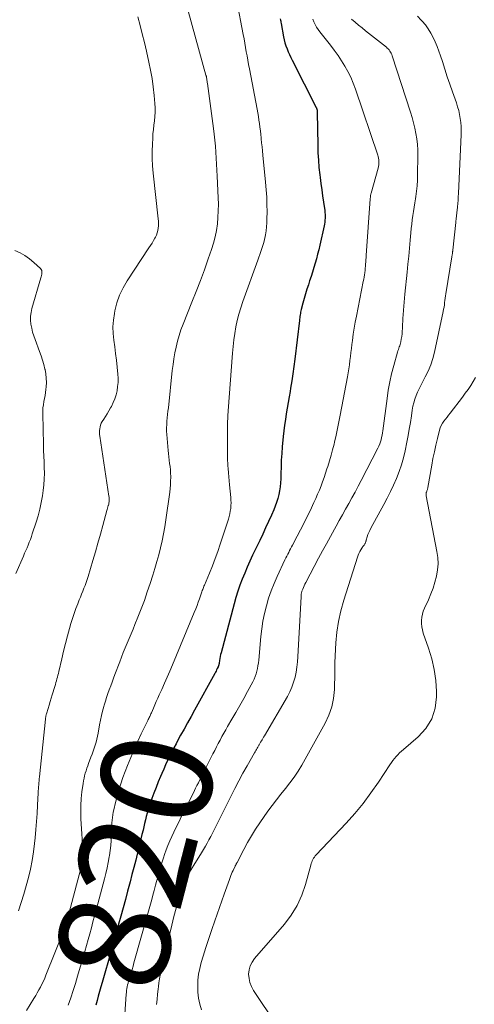
# Model space of a CAD drawing. Units: feet. Extents: x 1955000 to 1960000, y 565000 to 570000.
# Drawn here: x 1955101 to 1955183, y 565126 to 565303 of the extents above; entities that cross this region are included whole.
import ezdxf
from ezdxf.enums import TextEntityAlignment as Align

# ---------------------------------------------------------------- set-up
doc = ezdxf.new("R2010")
doc.units = ezdxf.units.FT
doc.header["$LTSCALE"] = 100
doc.header["$MEASUREMENT"] = 0
for name, color, linetype, lineweight in [('CONTOUR INDEX', 32, 'Continuous', 25), ('CONTOUR INDEX LABEL', 7, 'Continuous', 15), ('CONTOUR INTERMEDIATE', 40, 'Continuous', 15)]:
    doc.layers.add(name, color=color, linetype=linetype, lineweight=lineweight)
doc.styles.add('slant', font='romans.shx', dxfattribs={"oblique": 14.999978})

msp = doc.modelspace()

# ---------------------------------------------------------------- linework, layer by layer
at = {"layer": 'CONTOUR INDEX', "elevation": 820, "flags": 128}
msp.add_lwpolyline([(1955148.28, 565302.84), (1955148.32, 565302.64), (1955148.36, 565302.44), (1955148.39, 565302.24), (1955148.43, 565302.04), (1955148.86, 565299.62), (1955148.97, 565299.07), (1955149.11, 565298.53), (1955149.29, 565298), (1955149.49, 565297.48), (1955149.71, 565296.96), (1955149.94, 565296.45), (1955150.18, 565295.94), (1955150.43, 565295.44), (1955154.74, 565286.92), (1955154.77, 565286.84), (1955154.81, 565286.77), (1955154.84, 565286.69), (1955154.86, 565286.61), (1955154.87, 565286.58), (1955154.89, 565286.52), (1955154.91, 565286.45), (1955154.92, 565286.38), (1955154.92, 565286.31), (1955154.93, 565286.24), (1955154.93, 565286.17), (1955154.93, 565286.1), (1955154.93, 565286.03), (1955155.02, 565280.14), (1955155.06, 565278.8), (1955155.13, 565277.47), (1955155.24, 565276.13), (1955155.39, 565274.81), (1955155.44, 565274.37), (1955155.58, 565273.26), (1955155.73, 565272.15), (1955155.88, 565271.04), (1955156.04, 565269.93), (1955156.27, 565268.41), (1955156.31, 565268.06), (1955156.33, 565267.71), (1955156.34, 565267.37), (1955156.34, 565267.02), (1955156.32, 565266.67), (1955156.28, 565266.32), (1955156.23, 565265.98), (1955156.16, 565265.64), (1955155.39, 565262.18), (1955155.2, 565261.36), (1955155, 565260.55), (1955154.79, 565259.75), (1955154.56, 565258.95), (1955154.32, 565258.15), (1955154.07, 565257.35), (1955153.82, 565256.55), (1955153.56, 565255.76), (1955153.33, 565255.07), (1955153.07, 565254.26), (1955152.82, 565253.44), (1955152.58, 565252.62), (1955152.36, 565251.79), (1955152.05, 565250.63), (1955151.99, 565250.38), (1955151.93, 565250.14), (1955151.89, 565249.89), (1955151.84, 565249.64), (1955151.81, 565249.39), (1955151.77, 565249.13), (1955151.74, 565248.88), (1955151.71, 565248.63), (1955150.88, 565241.7), (1955150.71, 565240.4), (1955150.54, 565239.09), (1955150.35, 565237.79), (1955150.14, 565236.49), (1955150.05, 565235.9), (1955149.88, 565234.9), (1955149.71, 565233.89), (1955149.54, 565232.88), (1955149.36, 565231.87), (1955149.2, 565230.86), (1955149.05, 565229.85), (1955148.92, 565228.84), (1955148.82, 565227.82), (1955148.64, 565225.92), (1955148.55, 565224.73), (1955148.47, 565223.54), (1955148.42, 565222.35), (1955148.39, 565221.16), (1955148.37, 565220.22), (1955148.34, 565219.5), (1955148.27, 565218.78), (1955148.16, 565218.06), (1955148.02, 565217.35), (1955147.84, 565216.65), (1955147.63, 565215.96), (1955147.38, 565215.28), (1955147.1, 565214.61), (1955146.68, 565213.66), (1955146.17, 565212.52), (1955145.65, 565211.38), (1955145.12, 565210.25), (1955144.59, 565209.12), (1955143.31, 565206.46), (1955142.82, 565205.4), (1955142.34, 565204.33), (1955141.88, 565203.26), (1955141.43, 565202.17), (1955141.02, 565201.08), (1955140.63, 565199.98), (1955140.28, 565198.86), (1955139.96, 565197.74), (1955137.62, 565188.94), (1955137.54, 565188.6), (1955137.46, 565188.26), (1955137.4, 565187.91), (1955137.34, 565187.57), (1955137.27, 565187.04), (1955137.26, 565186.95), (1955137.25, 565186.87), (1955137.23, 565186.79), (1955137.21, 565186.7), (1955137.19, 565186.62), (1955137.16, 565186.54), (1955137.13, 565186.46), (1955137.1, 565186.38), (1955136.95, 565186.09), (1955136.83, 565185.87), (1955136.72, 565185.65), (1955136.6, 565185.43), (1955136.48, 565185.21), (1955132.84, 565178.59), (1955132.23, 565177.47), (1955131.61, 565176.34), (1955130.99, 565175.22), (1955130.36, 565174.1), (1955129.94, 565173.33), (1955129.54, 565172.59), (1955129.14, 565171.84), (1955128.76, 565171.09), (1955128.38, 565170.33), (1955128.01, 565169.57), (1955127.66, 565168.8), (1955127.31, 565168.03), (1955126.98, 565167.26), (1955126.74, 565166.69), (1955126.33, 565165.71), (1955125.93, 565164.72), (1955125.56, 565163.72), (1955125.19, 565162.72), (1955124.9, 565161.89), (1955124.7, 565161.29), (1955124.51, 565160.7), (1955124.34, 565160.09), (1955124.18, 565159.49), (1955124.03, 565158.88), (1955123.88, 565158.27), (1955123.74, 565157.66), (1955123.59, 565157.05), (1955123.4, 565156.25), (1955123.16, 565155.24), (1955122.92, 565154.23), (1955122.67, 565153.22), (1955122.41, 565152.22), (1955122.27, 565151.65), (1955121.93, 565150.35), (1955121.6, 565149.06), (1955121.26, 565147.78), (1955120.92, 565146.49), (1955120.81, 565146.09), (1955120.41, 565144.6), (1955120, 565143.11), (1955119.6, 565141.62), (1955119.19, 565140.14), (1955118.49, 565137.59), (1955118.08, 565136.14), (1955117.67, 565134.68), (1955117.25, 565133.23), (1955116.82, 565131.78), (1955116.45, 565130.52), (1955116.21, 565129.7), (1955115.97, 565128.88), (1955115.74, 565128.06), (1955115.52, 565127.24), (1955115.31, 565126.42), (1955115.12, 565125.59)], dxfattribs=at)
at = {"layer": 'CONTOUR INTERMEDIATE', "flags": 128}
for points, elevation in [([(1955140.47, 565306.04), (1955141.62, 565300.02), (1955141.77, 565299.26), (1955141.9, 565298.49), (1955142.04, 565297.72), (1955142.17, 565296.96), (1955142.3, 565296.19), (1955142.43, 565295.42), (1955142.57, 565294.66), (1955142.72, 565293.89), (1955144.11, 565286.6), (1955144.23, 565285.96), (1955144.34, 565285.32), (1955144.44, 565284.68), (1955144.54, 565284.04), (1955144.63, 565283.39), (1955144.71, 565282.75), (1955144.78, 565282.1), (1955144.85, 565281.45), (1955144.86, 565281.29), (1955144.93, 565280.57), (1955145.01, 565279.84), (1955145.08, 565279.11), (1955145.15, 565278.38), (1955145.64, 565273.48), (1955145.76, 565272.15), (1955145.84, 565270.82), (1955145.88, 565269.49), (1955145.9, 565268.15), (1955145.89, 565266.93), (1955145.87, 565266.21), (1955145.82, 565265.49), (1955145.73, 565264.78), (1955145.62, 565264.06), (1955145.56, 565263.74), (1955145.44, 565263.19), (1955145.31, 565262.65), (1955145.16, 565262.12), (1955144.99, 565261.59), (1955144.81, 565261.06), (1955144.62, 565260.53), (1955144.44, 565260.01), (1955144.25, 565259.48), (1955141.56, 565252.04), (1955141.18, 565250.91), (1955140.84, 565249.78), (1955140.55, 565248.64), (1955140.3, 565247.48), (1955140.09, 565246.32), (1955139.91, 565245.15), (1955139.78, 565243.97), (1955139.67, 565242.8), (1955138.9, 565232.42), (1955138.88, 565232.11), (1955138.86, 565231.81), (1955138.85, 565231.51), (1955138.83, 565231.2), (1955138.82, 565230.9), (1955138.81, 565230.59), (1955138.81, 565230.29), (1955138.8, 565229.98), (1955138.77, 565226.41), (1955138.77, 565225.93), (1955138.77, 565225.44), (1955138.77, 565224.96), (1955138.77, 565224.47), (1955138.78, 565223.99), (1955138.8, 565223.51), (1955138.83, 565223.02), (1955138.86, 565222.54), (1955138.91, 565222.04), (1955138.97, 565221.3), (1955139.03, 565220.56), (1955139.1, 565219.83), (1955139.17, 565219.09), (1955139.38, 565216.85), (1955139.41, 565216.36), (1955139.42, 565215.86), (1955139.4, 565215.37), (1955139.36, 565214.88), (1955139.29, 565214.39), (1955139.2, 565213.91), (1955139.08, 565213.43), (1955138.94, 565212.96), (1955137.49, 565208.48), (1955137.04, 565207.16), (1955136.58, 565205.85), (1955136.07, 565204.55), (1955135.55, 565203.26), (1955134.63, 565201.09), (1955134.55, 565200.89), (1955134.47, 565200.69), (1955134.39, 565200.5), (1955134.32, 565200.3), (1955134.24, 565200.1), (1955134.17, 565199.9), (1955134.1, 565199.7), (1955134.03, 565199.5), (1955133.74, 565198.65), (1955133.52, 565198.03), (1955133.3, 565197.41), (1955133.06, 565196.8), (1955132.81, 565196.19), (1955128.87, 565186.74), (1955128.41, 565185.64), (1955127.94, 565184.54), (1955127.45, 565183.45), (1955126.96, 565182.36), (1955126.51, 565181.37), (1955126.25, 565180.78), (1955125.98, 565180.18), (1955125.72, 565179.59), (1955125.46, 565178.99), (1955125.1, 565178.15), (1955125.02, 565177.97), (1955124.95, 565177.8), (1955124.87, 565177.62), (1955124.79, 565177.45), (1955124.71, 565177.27), (1955124.63, 565177.1), (1955124.54, 565176.93), (1955124.46, 565176.76), (1955123.27, 565174.34), (1955122.61, 565172.95), (1955121.97, 565171.55), (1955121.38, 565170.13), (1955120.82, 565168.69), (1955119.98, 565166.49), (1955119.6, 565165.39), (1955119.24, 565164.29), (1955118.93, 565163.18), (1955118.64, 565162.05), (1955118.34, 565160.73), (1955118.24, 565160.26), (1955118.16, 565159.79), (1955118.09, 565159.31), (1955118.04, 565158.83), (1955118, 565158.34), (1955117.96, 565157.86), (1955117.94, 565157.38), (1955117.92, 565156.9), (1955117.89, 565156.07), (1955117.84, 565155.17), (1955117.77, 565154.28), (1955117.66, 565153.39), (1955117.54, 565152.5), (1955117.5, 565152.27), (1955117.32, 565151.27), (1955117.12, 565150.28), (1955116.9, 565149.29), (1955116.65, 565148.31), (1955115.44, 565143.79), (1955115.16, 565142.72), (1955114.87, 565141.65), (1955114.58, 565140.58), (1955114.3, 565139.51), (1955114.01, 565138.44), (1955113.71, 565137.38), (1955113.41, 565136.31), (1955113.1, 565135.25), (1955111.81, 565130.81), (1955111.42, 565129.5), (1955111.02, 565128.21), (1955110.59, 565126.92), (1955110.15, 565125.63)], 824), ([(1955131.78, 565304.05), (1955134.91, 565292.73), (1955134.93, 565292.68), (1955134.94, 565292.63), (1955134.95, 565292.58), (1955134.96, 565292.53), (1955134.98, 565292.48), (1955134.99, 565292.43), (1955135, 565292.38), (1955135.01, 565292.33), (1955135.06, 565292.03), (1955135.09, 565291.83), (1955135.12, 565291.63), (1955135.15, 565291.43), (1955135.18, 565291.23), (1955136.25, 565283.17), (1955136.38, 565282.11), (1955136.5, 565281.04), (1955136.6, 565279.97), (1955136.69, 565278.9), (1955136.77, 565277.82), (1955136.83, 565276.75), (1955136.89, 565275.68), (1955136.94, 565274.6), (1955137.11, 565270.72), (1955137.14, 565269.54), (1955137.13, 565268.36), (1955137.06, 565267.18), (1955136.96, 565266), (1955136.79, 565264.83), (1955136.57, 565263.68), (1955136.27, 565262.54), (1955135.92, 565261.41), (1955135.32, 565259.72), (1955134.62, 565257.76), (1955133.9, 565255.81), (1955133.15, 565253.86), (1955132.39, 565251.93), (1955130.79, 565247.96), (1955130.41, 565246.96), (1955130.07, 565245.95), (1955129.79, 565244.92), (1955129.54, 565243.88), (1955129.33, 565242.83), (1955129.14, 565241.78), (1955128.99, 565240.72), (1955128.86, 565239.66), (1955128.15, 565232.94), (1955128.08, 565232.35), (1955128.02, 565231.75), (1955127.96, 565231.15), (1955127.89, 565230.55), (1955127.85, 565229.96), (1955127.82, 565229.36), (1955127.83, 565228.76), (1955127.87, 565228.16), (1955128.11, 565225.3), (1955128.17, 565224.72), (1955128.23, 565224.13), (1955128.3, 565223.55), (1955128.38, 565222.97), (1955128.46, 565222.39), (1955128.52, 565221.8), (1955128.55, 565221.22), (1955128.57, 565220.63), (1955128.57, 565220.47), (1955128.56, 565219.8), (1955128.53, 565219.13), (1955128.48, 565218.47), (1955128.4, 565217.8), (1955127.71, 565212.82), (1955127.52, 565211.55), (1955127.29, 565210.29), (1955127.03, 565209.04), (1955126.75, 565207.8), (1955126.43, 565206.56), (1955126.09, 565205.32), (1955125.73, 565204.1), (1955125.35, 565202.87), (1955124.87, 565201.4), (1955124.36, 565199.86), (1955123.83, 565198.34), (1955123.26, 565196.82), (1955122.67, 565195.31), (1955122.13, 565193.99), (1955121.79, 565193.15), (1955121.45, 565192.32), (1955121.1, 565191.48), (1955120.74, 565190.65), (1955120.39, 565189.82), (1955120.04, 565188.99), (1955119.71, 565188.15), (1955119.39, 565187.3), (1955118.54, 565185.03), (1955118.29, 565184.34), (1955118.03, 565183.66), (1955117.78, 565182.98), (1955117.52, 565182.29), (1955117.27, 565181.61), (1955117.04, 565180.92), (1955116.81, 565180.22), (1955116.6, 565179.52), (1955116.53, 565179.28), (1955116.3, 565178.46), (1955116.09, 565177.63), (1955115.92, 565176.8), (1955115.76, 565175.96), (1955115.52, 565174.5), (1955115.41, 565173.94), (1955115.29, 565173.39), (1955115.14, 565172.85), (1955114.98, 565172.3), (1955114.8, 565171.77), (1955114.61, 565171.23), (1955114.42, 565170.7), (1955114.22, 565170.17), (1955113.8, 565169.05), (1955113.64, 565168.61), (1955113.49, 565168.17), (1955113.35, 565167.73), (1955113.21, 565167.28), (1955113.09, 565166.83), (1955112.98, 565166.38), (1955112.89, 565165.92), (1955112.82, 565165.46), (1955112.61, 565163.95), (1955112.47, 565162.73), (1955112.39, 565161.51), (1955112.38, 565160.29), (1955112.42, 565159.06), (1955112.81, 565152.72), (1955112.82, 565152.51), (1955112.83, 565152.31), (1955112.82, 565152.1), (1955112.81, 565151.89), (1955112.78, 565151.68), (1955112.75, 565151.47), (1955112.71, 565151.27), (1955112.66, 565151.07), (1955109.77, 565140.22), (1955109.74, 565140.12), (1955109.65, 565139.82), (1955109.61, 565139.69), (1955109.56, 565139.56), (1955109.51, 565139.43), (1955109.46, 565139.3), (1955106.13, 565131), (1955105.9, 565130.46), (1955105.66, 565129.92), (1955105.41, 565129.39), (1955105.14, 565128.86), (1955104.86, 565128.34), (1955104.57, 565127.83), (1955104.28, 565127.32), (1955103.97, 565126.82), (1955102.62, 565124.65)], 828), ([(1955122.65, 565303.23), (1955123.05, 565301.69), (1955123.45, 565300.15), (1955123.83, 565298.6), (1955124.2, 565297.05), (1955124.65, 565295.1), (1955124.96, 565293.62), (1955125.23, 565292.12), (1955125.43, 565290.62), (1955125.59, 565289.11), (1955125.72, 565287.65), (1955125.76, 565286.87), (1955125.76, 565286.08), (1955125.72, 565285.3), (1955125.63, 565284.53), (1955125.53, 565283.75), (1955125.45, 565282.97), (1955125.38, 565282.19), (1955125.33, 565281.4), (1955125.28, 565280.35), (1955125.24, 565279.05), (1955125.25, 565277.74), (1955125.32, 565276.44), (1955125.43, 565275.13), (1955126.34, 565266.94), (1955126.37, 565266.51), (1955126.39, 565266.08), (1955126.37, 565265.65), (1955126.34, 565265.22), (1955126.27, 565264.8), (1955126.16, 565264.39), (1955126.01, 565263.99), (1955125.82, 565263.61), (1955125.74, 565263.46), (1955125.48, 565263.02), (1955125.22, 565262.57), (1955124.94, 565262.14), (1955124.66, 565261.7), (1955120.75, 565255.79), (1955120.01, 565254.52), (1955119.38, 565253.21), (1955118.9, 565251.83), (1955118.53, 565250.41), (1955118.43, 565249.88), (1955118.25, 565248.69), (1955118.17, 565247.49), (1955118.2, 565246.3), (1955118.33, 565245.1), (1955118.5, 565243.9), (1955118.66, 565242.69), (1955118.8, 565241.49), (1955118.93, 565240.28), (1955119.05, 565239.02), (1955119.09, 565238.27), (1955119.09, 565237.52), (1955119.02, 565236.77), (1955118.92, 565236.03), (1955118.74, 565235.3), (1955118.52, 565234.58), (1955118.23, 565233.9), (1955117.89, 565233.22), (1955117.73, 565232.93), (1955117.43, 565232.41), (1955117.13, 565231.9), (1955116.82, 565231.4), (1955116.51, 565230.89), (1955116.24, 565230.47), (1955116.08, 565230.17), (1955115.95, 565229.86), (1955115.86, 565229.54), (1955115.79, 565229.2), (1955115.76, 565228.86), (1955115.76, 565228.52), (1955115.77, 565228.18), (1955115.81, 565227.84), (1955117.45, 565217.1), (1955117.48, 565216.89), (1955117.49, 565216.68), (1955117.5, 565216.47), (1955117.49, 565216.27), (1955117.47, 565216.06), (1955117.45, 565215.85), (1955117.41, 565215.65), (1955117.36, 565215.45), (1955117.34, 565215.4), (1955117.28, 565215.17), (1955117.21, 565214.94), (1955117.15, 565214.71), (1955117.09, 565214.49), (1955116.35, 565211.8), (1955115.92, 565210.22), (1955115.47, 565208.65), (1955115.02, 565207.09), (1955114.56, 565205.52), (1955113.7, 565202.64), (1955113.53, 565202.1), (1955113.36, 565201.57), (1955113.17, 565201.04), (1955112.97, 565200.52), (1955112.76, 565199.99), (1955112.55, 565199.47), (1955112.34, 565198.95), (1955112.13, 565198.43), (1955111.85, 565197.74), (1955111.51, 565196.87), (1955111.19, 565195.99), (1955110.89, 565195.1), (1955110.62, 565194.21), (1955110.37, 565193.3), (1955109.99, 565191.95), (1955109.63, 565190.59), (1955109.29, 565189.22), (1955108.97, 565187.85), (1955108.45, 565185.57), (1955108.37, 565185.23), (1955108.29, 565184.9), (1955108.2, 565184.56), (1955108.11, 565184.23), (1955108.02, 565183.89), (1955107.92, 565183.56), (1955107.83, 565183.23), (1955107.73, 565182.9), (1955107.26, 565181.38), (1955107.07, 565180.77), (1955106.89, 565180.16), (1955106.7, 565179.54), (1955106.52, 565178.93), (1955106.22, 565177.93), (1955106.19, 565177.82), (1955106.16, 565177.71), (1955106.13, 565177.59), (1955106.11, 565177.48), (1955106.09, 565177.36), (1955106.07, 565177.25), (1955106.05, 565177.13), (1955106.04, 565177.01), (1955104.97, 565166.62), (1955104.93, 565166.26), (1955104.9, 565165.9), (1955104.86, 565165.54), (1955104.83, 565165.18), (1955104.8, 565164.82), (1955104.77, 565164.46), (1955104.75, 565164.1), (1955104.73, 565163.74), (1955104.62, 565161.54), (1955104.54, 565160.07), (1955104.44, 565158.61), (1955104.31, 565157.15), (1955104.18, 565155.69), (1955104.07, 565154.67), (1955103.88, 565153.13), (1955103.64, 565151.59), (1955103.33, 565150.07), (1955102.97, 565148.55), (1955102.57, 565147.05), (1955102.13, 565145.55), (1955101.66, 565144.06), (1955101.17, 565142.58)], 832), ([(1955154.11, 565302.83), (1955154.31, 565302.34), (1955154.55, 565301.86), (1955154.8, 565301.39), (1955155.1, 565300.95), (1955155.41, 565300.52), (1955157.31, 565298.13), (1955158, 565297.22), (1955158.67, 565296.29), (1955159.29, 565295.34), (1955159.89, 565294.37), (1955160.44, 565293.38), (1955160.95, 565292.36), (1955161.39, 565291.31), (1955161.79, 565290.25), (1955165.8, 565278.39), (1955165.88, 565278.1), (1955165.95, 565277.81), (1955165.98, 565277.51), (1955166.01, 565277.21), (1955166, 565276.91), (1955165.98, 565276.61), (1955165.93, 565276.31), (1955165.86, 565276.02), (1955164.63, 565271.54), (1955164.6, 565271.41), (1955164.57, 565271.29), (1955164.54, 565271.16), (1955164.52, 565271.04), (1955164.5, 565270.91), (1955164.49, 565270.78), (1955164.47, 565270.66), (1955164.46, 565270.53), (1955163.76, 565260.32), (1955163.73, 565259.94), (1955163.7, 565259.56), (1955163.67, 565259.18), (1955163.64, 565258.79), (1955163.61, 565258.41), (1955163.57, 565258.03), (1955163.53, 565257.65), (1955163.48, 565257.27), (1955163.48, 565257.24), (1955163.42, 565256.85), (1955163.36, 565256.45), (1955163.29, 565256.06), (1955163.21, 565255.67), (1955161.98, 565249.45), (1955161.78, 565248.36), (1955161.59, 565247.27), (1955161.42, 565246.18), (1955161.27, 565245.08), (1955161.17, 565244.33), (1955161.08, 565243.6), (1955160.99, 565242.88), (1955160.9, 565242.15), (1955160.81, 565241.43), (1955160.71, 565240.7), (1955160.6, 565239.98), (1955160.48, 565239.26), (1955160.35, 565238.54), (1955159.07, 565231.64), (1955158.84, 565230.43), (1955158.59, 565229.22), (1955158.32, 565228.02), (1955158.04, 565226.81), (1955157.95, 565226.44), (1955157.69, 565225.43), (1955157.42, 565224.42), (1955157.13, 565223.42), (1955156.82, 565222.42), (1955156.68, 565221.98), (1955156.43, 565221.21), (1955156.17, 565220.44), (1955155.89, 565219.68), (1955155.61, 565218.92), (1955155.31, 565218.16), (1955154.99, 565217.41), (1955154.67, 565216.67), (1955154.33, 565215.94), (1955153.63, 565214.46), (1955153.08, 565213.31), (1955152.51, 565212.16), (1955151.93, 565211.03), (1955151.34, 565209.89), (1955150.49, 565208.3), (1955150.32, 565207.97), (1955150.14, 565207.64), (1955149.96, 565207.31), (1955149.79, 565206.98), (1955149.61, 565206.65), (1955149.44, 565206.31), (1955149.28, 565205.97), (1955149.11, 565205.64), (1955147.72, 565202.65), (1955147.16, 565201.36), (1955146.64, 565200.05), (1955146.19, 565198.72), (1955145.78, 565197.37), (1955145.45, 565196), (1955145.16, 565194.63), (1955144.95, 565193.24), (1955144.78, 565191.84), (1955144.4, 565187.63), (1955144.34, 565187.12), (1955144.27, 565186.61), (1955144.18, 565186.11), (1955144.07, 565185.61), (1955143.93, 565185.12), (1955143.77, 565184.64), (1955143.57, 565184.17), (1955143.34, 565183.72), (1955142.41, 565181.99), (1955141.71, 565180.73), (1955141, 565179.47), (1955140.29, 565178.22), (1955139.56, 565176.98), (1955138.81, 565175.7), (1955138.46, 565175.09), (1955138.12, 565174.48), (1955137.78, 565173.87), (1955137.45, 565173.25), (1955137.12, 565172.63), (1955136.8, 565172.01), (1955136.48, 565171.39), (1955136.17, 565170.77), (1955135.09, 565168.62), (1955134.84, 565168.12), (1955134.58, 565167.61), (1955134.32, 565167.1), (1955134.06, 565166.6), (1955133.8, 565166.09), (1955133.54, 565165.58), (1955133.29, 565165.07), (1955133.03, 565164.57), (1955132.64, 565163.77), (1955132.19, 565162.86), (1955131.74, 565161.96), (1955131.29, 565161.05), (1955130.84, 565160.15), (1955130.29, 565159.04), (1955129.9, 565158.26), (1955129.52, 565157.48), (1955129.14, 565156.7), (1955128.76, 565155.91), (1955128.4, 565155.12), (1955128.06, 565154.32), (1955127.74, 565153.51), (1955127.45, 565152.69), (1955127.25, 565152.08), (1955127.02, 565151.39), (1955126.81, 565150.69), (1955126.6, 565149.98), (1955126.41, 565149.27), (1955126.23, 565148.56), (1955126.04, 565147.85), (1955125.85, 565147.15), (1955125.66, 565146.44), (1955125.6, 565146.21), (1955125.38, 565145.39), (1955125.16, 565144.57), (1955124.93, 565143.75), (1955124.7, 565142.94), (1955121.96, 565133.22), (1955121.79, 565132.61), (1955121.61, 565132), (1955121.43, 565131.39), (1955121.25, 565130.79), (1955121.08, 565130.22), (1955120.99, 565129.9), (1955120.9, 565129.57), (1955120.82, 565129.24), (1955120.74, 565128.9), (1955120.68, 565128.57), (1955120.63, 565128.23), (1955120.59, 565127.9), (1955120.56, 565127.56), (1955120.32, 565124.01)], 816), ([(1955161.12, 565302.83), (1955161.74, 565302.29), (1955162.37, 565301.75), (1955163, 565301.23), (1955163.64, 565300.71), (1955167.36, 565297.76), (1955167.53, 565297.61), (1955167.7, 565297.45), (1955167.85, 565297.27), (1955167.99, 565297.08), (1955168.11, 565296.88), (1955168.23, 565296.68), (1955168.32, 565296.46), (1955168.4, 565296.24), (1955171.7, 565286.07), (1955171.99, 565285.13), (1955172.25, 565284.17), (1955172.49, 565283.21), (1955172.69, 565282.24), (1955172.86, 565281.27), (1955172.97, 565280.29), (1955173.03, 565279.3), (1955173.04, 565278.32), (1955172.98, 565274.82), (1955172.94, 565273.84), (1955172.88, 565272.87), (1955172.77, 565271.91), (1955172.64, 565270.94), (1955172.58, 565270.54), (1955172.46, 565269.77), (1955172.34, 565269.01), (1955172.23, 565268.25), (1955172.13, 565267.49), (1955172.03, 565266.73), (1955171.93, 565265.96), (1955171.85, 565265.2), (1955171.78, 565264.43), (1955171.66, 565263.09), (1955171.52, 565261.66), (1955171.39, 565260.22), (1955171.24, 565258.79), (1955171.1, 565257.36), (1955170.68, 565253.41), (1955170.61, 565252.69), (1955170.55, 565251.97), (1955170.49, 565251.25), (1955170.44, 565250.53), (1955170.38, 565249.65), (1955170.35, 565249.08), (1955170.32, 565248.51), (1955170.29, 565247.94), (1955170.27, 565247.38), (1955170.26, 565247.2), (1955170.23, 565246.72), (1955170.18, 565246.24), (1955170.12, 565245.77), (1955170.04, 565245.29), (1955169.95, 565244.82), (1955169.89, 565244.59), (1955169.83, 565244.35), (1955169.76, 565244.12), (1955169.68, 565243.89), (1955169.59, 565243.66), (1955169.52, 565243.43), (1955169.44, 565243.2), (1955169.37, 565242.97), (1955168.69, 565240.54), (1955168.31, 565239.08), (1955167.98, 565237.62), (1955167.71, 565236.14), (1955167.48, 565234.65), (1955166.71, 565228.83), (1955166.65, 565228.43), (1955166.58, 565228.03), (1955166.5, 565227.63), (1955166.4, 565227.23), (1955166.29, 565226.84), (1955166.16, 565226.46), (1955166, 565226.08), (1955165.83, 565225.72), (1955162.83, 565219.89), (1955162.28, 565218.85), (1955161.73, 565217.82), (1955161.17, 565216.79), (1955160.6, 565215.77), (1955160.02, 565214.75), (1955159.45, 565213.73), (1955158.88, 565212.71), (1955158.31, 565211.69), (1955158.01, 565211.14), (1955157.29, 565209.84), (1955156.58, 565208.54), (1955155.88, 565207.24), (1955155.18, 565205.93), (1955152.85, 565201.54), (1955152.71, 565201.25), (1955152.57, 565200.97), (1955152.44, 565200.67), (1955152.32, 565200.38), (1955152.18, 565200), (1955152.14, 565199.89), (1955152.11, 565199.78), (1955152.08, 565199.66), (1955152.06, 565199.54), (1955152.05, 565199.43), (1955152.03, 565199.31), (1955152.02, 565199.19), (1955152.01, 565199.07), (1955151.46, 565188.22), (1955151.39, 565187.29), (1955151.28, 565186.36), (1955151.12, 565185.44), (1955150.93, 565184.52), (1955150.67, 565183.62), (1955150.37, 565182.75), (1955149.99, 565181.9), (1955149.55, 565181.07), (1955145.42, 565173.98), (1955145.28, 565173.75), (1955145.15, 565173.53), (1955145.01, 565173.3), (1955144.88, 565173.08), (1955144.74, 565172.85), (1955144.67, 565172.75), (1955144.6, 565172.63), (1955144.54, 565172.52), (1955144.48, 565172.41), (1955144.42, 565172.3), (1955144.36, 565172.18), (1955144.29, 565172.07), (1955144.23, 565171.96), (1955144.12, 565171.76), (1955144.01, 565171.56), (1955143.89, 565171.35), (1955143.77, 565171.14), (1955143.65, 565170.93), (1955142.33, 565168.64), (1955141.56, 565167.28), (1955140.81, 565165.91), (1955140.09, 565164.52), (1955139.38, 565163.13), (1955136.68, 565157.72), (1955136.38, 565157.12), (1955136.07, 565156.52), (1955135.76, 565155.92), (1955135.45, 565155.32), (1955135.13, 565154.73), (1955134.8, 565154.15), (1955134.45, 565153.57), (1955134.11, 565152.99), (1955131.05, 565148.06), (1955130.97, 565147.92), (1955130.89, 565147.77), (1955130.82, 565147.62), (1955130.75, 565147.47), (1955130.73, 565147.41), (1955130.68, 565147.29), (1955130.63, 565147.16), (1955130.59, 565147.03), (1955130.56, 565146.9), (1955130.52, 565146.77), (1955130.49, 565146.64), (1955130.45, 565146.51), (1955130.42, 565146.38), (1955130.41, 565146.34), (1955130.37, 565146.19), (1955130.33, 565146.04), (1955130.29, 565145.89), (1955130.25, 565145.74), (1955129.53, 565143.02), (1955129.15, 565141.51), (1955128.77, 565140), (1955128.4, 565138.49), (1955128.04, 565136.97), (1955127.45, 565134.4), (1955127.29, 565133.72), (1955127.14, 565133.04), (1955126.98, 565132.36), (1955126.83, 565131.68), (1955126.69, 565131), (1955126.57, 565130.32), (1955126.46, 565129.63), (1955126.36, 565128.95), (1955126.31, 565128.48), (1955126.21, 565127.56), (1955126.12, 565126.64), (1955126.04, 565125.71)], 812), ([(1955172.98, 565303.34), (1955173.64, 565302.62), (1955173.8, 565302.45), (1955174.38, 565301.77), (1955174.91, 565301.06), (1955175.38, 565300.31), (1955175.8, 565299.53), (1955176.17, 565298.72), (1955176.52, 565297.89), (1955176.83, 565297.06), (1955177.12, 565296.21), (1955177.44, 565295.19), (1955177.88, 565293.82), (1955178.33, 565292.46), (1955178.79, 565291.11), (1955179.26, 565289.75), (1955179.97, 565287.74), (1955180.19, 565287.06), (1955180.38, 565286.37), (1955180.54, 565285.67), (1955180.67, 565284.96), (1955180.76, 565284.25), (1955180.82, 565283.54), (1955180.84, 565282.82), (1955180.83, 565282.1), (1955180.33, 565271.47), (1955180.3, 565270.87), (1955180.26, 565270.26), (1955180.21, 565269.66), (1955180.16, 565269.06), (1955180.09, 565268.4), (1955180.07, 565268.13), (1955180.04, 565267.86), (1955180.01, 565267.6), (1955179.98, 565267.33), (1955179.95, 565267.06), (1955179.92, 565266.8), (1955179.89, 565266.53), (1955179.86, 565266.26), (1955179.32, 565261.31), (1955179.31, 565261.25), (1955179.3, 565261.18), (1955179.3, 565261.11), (1955179.29, 565261.04), (1955179.28, 565260.97), (1955179.27, 565260.91), (1955179.27, 565260.84), (1955179.26, 565260.77), (1955179.24, 565260.63), (1955179.21, 565260.49), (1955179.19, 565260.35), (1955179.17, 565260.22), (1955179.15, 565260.08), (1955178.08, 565253.46), (1955178.02, 565253.06), (1955177.96, 565252.66), (1955177.91, 565252.26), (1955177.85, 565251.87), (1955177.8, 565251.47), (1955177.74, 565251.07), (1955177.67, 565250.68), (1955177.59, 565250.28), (1955176.01, 565242.94), (1955175.71, 565241.79), (1955175.35, 565240.66), (1955174.89, 565239.57), (1955174.36, 565238.5), (1955173.86, 565237.59), (1955173.55, 565236.99), (1955173.25, 565236.39), (1955172.98, 565235.77), (1955172.72, 565235.15), (1955172.49, 565234.52), (1955172.3, 565233.88), (1955172.14, 565233.23), (1955172.02, 565232.56), (1955171.87, 565231.52), (1955171.69, 565230.33), (1955171.49, 565229.14), (1955171.28, 565227.96), (1955171.05, 565226.78), (1955170.74, 565225.25), (1955170.43, 565223.98), (1955170.08, 565222.73), (1955169.65, 565221.49), (1955169.17, 565220.28), (1955168.64, 565219.08), (1955168.08, 565217.9), (1955167.49, 565216.73), (1955166.88, 565215.57), (1955164.56, 565211.3), (1955164.37, 565210.93), (1955164.2, 565210.55), (1955164.05, 565210.16), (1955163.92, 565209.77), (1955163.74, 565209.16), (1955163.71, 565209.07), (1955163.69, 565208.97), (1955163.66, 565208.87), (1955163.64, 565208.77), (1955163.61, 565208.67), (1955163.57, 565208.57), (1955163.52, 565208.49), (1955163.46, 565208.41), (1955163.37, 565208.3), (1955163.26, 565208.16), (1955163.16, 565208.03), (1955163.06, 565207.89), (1955162.96, 565207.74), (1955162.76, 565207.43), (1955162.57, 565207.12), (1955162.41, 565206.8), (1955162.27, 565206.47), (1955162.15, 565206.13), (1955159.69, 565198.36), (1955159.18, 565196.48), (1955158.76, 565194.58), (1955158.47, 565192.66), (1955158.29, 565190.72), (1955158.08, 565187.18), (1955158.07, 565187), (1955158.07, 565186.82), (1955158.07, 565186.64), (1955158.07, 565186.46), (1955158.08, 565186.35), (1955158.08, 565186.23), (1955158.09, 565186.1), (1955158.1, 565185.98), (1955158.11, 565185.86), (1955158.12, 565185.73), (1955158.12, 565185.61), (1955158.12, 565185.49), (1955158.12, 565185.36), (1955158.04, 565182.31), (1955157.88, 565180.73), (1955157.57, 565179.19), (1955157.04, 565177.71), (1955156.36, 565176.27), (1955152.13, 565168.76), (1955151.47, 565167.66), (1955150.77, 565166.58), (1955150.01, 565165.55), (1955149.2, 565164.54), (1955148.39, 565163.54), (1955147.59, 565162.53), (1955146.81, 565161.49), (1955146.06, 565160.45), (1955144.62, 565158.39), (1955143.83, 565157.23), (1955143.08, 565156.04), (1955142.38, 565154.82), (1955141.71, 565153.58), (1955140.51, 565151.25), (1955140.47, 565151.16), (1955140.42, 565151.07), (1955140.37, 565150.98), (1955140.33, 565150.9), (1955140.28, 565150.81), (1955140.23, 565150.72), (1955140.19, 565150.63), (1955140.14, 565150.54), (1955139.92, 565150.12), (1955139.78, 565149.81), (1955139.64, 565149.51), (1955139.51, 565149.19), (1955139.39, 565148.88), (1955139.15, 565148.18), (1955138.91, 565147.52), (1955138.68, 565146.85), (1955138.44, 565146.18), (1955138.2, 565145.52), (1955136.51, 565140.76), (1955135.96, 565139.18), (1955135.43, 565137.59), (1955134.91, 565135.99), (1955134.41, 565134.39), (1955134.07, 565133.26), (1955133.8, 565132.21), (1955133.59, 565131.15), (1955133.47, 565130.08), (1955133.42, 565128.99), (1955133.46, 565127.91), (1955133.58, 565126.84), (1955133.8, 565125.79), (1955134.08, 565124.74)], 808), ([(1955100.55, 565261.23), (1955101.47, 565260.8), (1955102.35, 565260.31), (1955103.18, 565259.72), (1955103.96, 565259.08), (1955105.12, 565258.01), (1955105.26, 565257.84), (1955105.36, 565257.65), (1955105.41, 565257.44), (1955105.41, 565257.22), (1955105.38, 565256.99), (1955105.34, 565256.75), (1955105.29, 565256.52), (1955105.22, 565256.29), (1955103.61, 565250.8), (1955103.46, 565250.11), (1955103.37, 565249.41), (1955103.37, 565248.7), (1955103.43, 565247.99), (1955103.56, 565247.28), (1955103.72, 565246.58), (1955103.93, 565245.89), (1955104.16, 565245.21), (1955104.96, 565243.1), (1955105.24, 565242.32), (1955105.5, 565241.53), (1955105.73, 565240.73), (1955105.94, 565239.92), (1955105.96, 565239.84), (1955106.1, 565239.07), (1955106.19, 565238.29), (1955106.2, 565237.51), (1955106.16, 565236.73), (1955106.1, 565236.27), (1955106.04, 565235.72), (1955105.96, 565235.17), (1955105.86, 565234.62), (1955105.76, 565234.07), (1955105.66, 565233.52), (1955105.59, 565232.97), (1955105.56, 565232.42), (1955105.55, 565231.86), (1955105.68, 565226.35), (1955105.7, 565225.31), (1955105.74, 565224.28), (1955105.78, 565223.25), (1955105.83, 565222.22), (1955105.85, 565221.19), (1955105.83, 565220.16), (1955105.75, 565219.13), (1955105.63, 565218.11), (1955105.49, 565217.15), (1955105.28, 565215.94), (1955105.03, 565214.74), (1955104.71, 565213.55), (1955104.36, 565212.38), (1955103.67, 565210.31), (1955103.5, 565209.8), (1955103.32, 565209.3), (1955103.12, 565208.8), (1955102.92, 565208.3), (1955102.72, 565207.8), (1955102.51, 565207.3), (1955102.29, 565206.81), (1955102.08, 565206.31), (1955100.7, 565203.18)], 836), ([(1955183.42, 565238.41), (1955182.98, 565237.68), (1955182.53, 565236.96), (1955182.06, 565236.26), (1955181.57, 565235.56), (1955181.07, 565234.88), (1955178.84, 565231.97), (1955178.56, 565231.61), (1955178.28, 565231.25), (1955177.99, 565230.89), (1955177.71, 565230.54), (1955177.44, 565230.17), (1955177.22, 565229.78), (1955177.05, 565229.37), (1955176.91, 565228.94), (1955176.54, 565227.44), (1955176.26, 565226.24), (1955176, 565225.04), (1955175.75, 565223.84), (1955175.53, 565222.63), (1955174.82, 565218.65), (1955174.8, 565218.53), (1955174.77, 565218.41), (1955174.74, 565218.29), (1955174.7, 565218.18), (1955174.66, 565218.06), (1955174.62, 565217.94), (1955174.59, 565217.82), (1955174.55, 565217.71), (1955174.54, 565217.68), (1955174.51, 565217.55), (1955174.5, 565217.41), (1955174.5, 565217.28), (1955174.52, 565217.14), (1955176.46, 565207.16), (1955176.61, 565206.04), (1955176.66, 565204.94), (1955176.57, 565203.83), (1955176.39, 565202.72), (1955176.1, 565201.63), (1955175.76, 565200.56), (1955175.36, 565199.5), (1955174.92, 565198.46), (1955174.22, 565196.96), (1955174.01, 565196.42), (1955173.84, 565195.88), (1955173.74, 565195.32), (1955173.68, 565194.74), (1955173.68, 565194.17), (1955173.73, 565193.6), (1955173.85, 565193.04), (1955174.01, 565192.48), (1955174.97, 565189.78), (1955175.54, 565187.86), (1955175.99, 565185.92), (1955176.25, 565183.95), (1955176.38, 565181.95), (1955176.39, 565181.03), (1955176.13, 565178.96), (1955175.55, 565177.04), (1955174.48, 565175.35), (1955173.09, 565173.8), (1955170.42, 565171.56), (1955170.08, 565171.25), (1955169.74, 565170.94), (1955169.43, 565170.61), (1955169.12, 565170.27), (1955168.82, 565169.92), (1955168.54, 565169.56), (1955168.27, 565169.19), (1955168.01, 565168.81), (1955165.93, 565165.66), (1955164.59, 565163.74), (1955163.19, 565161.86), (1955161.69, 565160.07), (1955160.13, 565158.32), (1955154.74, 565152.62), (1955154.57, 565152.42), (1955154.41, 565152.22), (1955154.27, 565152), (1955154.15, 565151.77), (1955154.04, 565151.53), (1955153.94, 565151.29), (1955153.86, 565151.04), (1955153.78, 565150.79), (1955152.82, 565147.3), (1955152.15, 565145.37), (1955151.32, 565143.52), (1955150.25, 565141.8), (1955149.02, 565140.17), (1955143.65, 565133.96), (1955143.21, 565133.33), (1955142.87, 565132.66), (1955142.68, 565131.93), (1955142.59, 565131.17), (1955142.66, 565130.4), (1955142.81, 565129.65), (1955143.09, 565128.94), (1955143.47, 565128.26), (1955147.62, 565122.08)], 804)]:
    msp.add_lwpolyline(points, dxfattribs=dict(at, elevation=elevation))

# ---------------------------------------------------------------- texts
at = {"layer": 'CONTOUR INDEX LABEL', "style": 'slant', "oblique": 15}
msp.add_text('820', height=20, rotation=75.5108, dxfattribs=at).set_placement((1955122.25, 565151.59, 820), align=Align.MIDDLE_CENTER)

doc.saveas('drawing.dxf')
